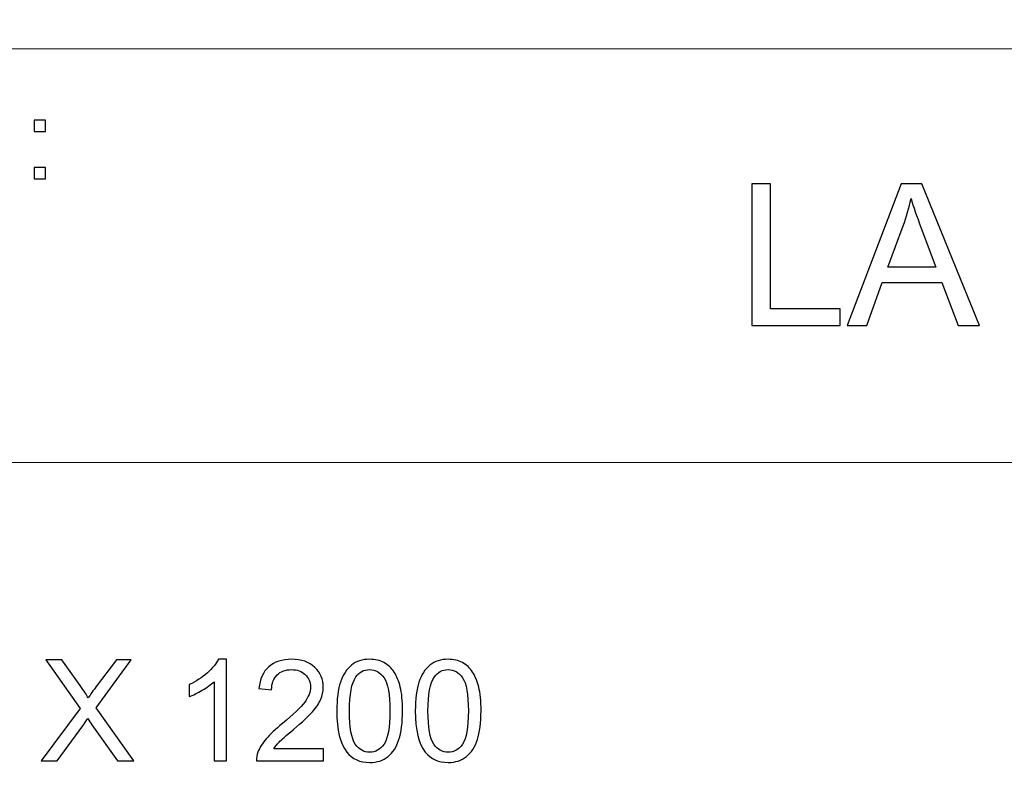
# Model space of a CAD drawing. Units: millimetres. Extents: x -148 to 148, y -105 to 105.
# Drawn here: x -5 to 19, y -87 to -68 of the extents above; entities that cross this region are included whole.
import ezdxf

# ---------------------------------------------------------------- set-up
doc = ezdxf.new("R2010")
doc.units = ezdxf.units.MM
doc.header["$MEASUREMENT"] = 0
doc.layers.add('Layer 1', color=7, linetype='Continuous')

msp = doc.modelspace()

# ---------------------------------------------------------------- linework, layer by layer
at = {"layer": 'Layer 1', "color": 250, "lineweight": 18}
for points, knots in [([(141.5001, 85.0001), (141.5001, 85.0001), (141.5001, -98.0001), (141.5001, -98.0001), (141.5001, -98.0001), (141.5001, -98.0001), (-141.5001, -98.0001), (-141.5001, -98.0001), (-141.5001, -98.0001), (-141.5001, -98.0001), (-141.5001, 85.0001), (-141.5001, 85.0001), (-141.5001, 85.0001), (-141.5001, 85.0001), (141.5001, 85.0001), (141.5001, 85.0001)], [0, 0, 0, 0, 0.2, 0.2, 0.2, 0.2, 0.4, 0.4, 0.4, 0.4, 0.6, 0.6, 0.6, 0.6, 1, 1, 1, 1]), ([(141.5001, -68.694), (141.5001, -68.694), (-21.6408, -68.694), (-21.6408, -68.694), (-21.6408, -68.694), (-21.6408, -68.694), (-21.6408, -98.0001), (-21.6408, -98.0001)], [0, 0, 0, 0, 0.3333333, 0.3333333, 0.3333333, 0.3333333, 1, 1, 1, 1])]:
    msp.add_open_spline(points, degree=3, knots=knots, dxfattribs=at)
at = {"layer": 'Layer 1', "color": 51}
for points, knots in [([(-4.8258, -70.7631), (-4.8258, -70.7631), (-4.8258, -70.4809), (-4.8258, -70.4809), (-4.8258, -70.4809), (-4.8258, -70.4809), (-4.5433, -70.4809), (-4.5433, -70.4809), (-4.5433, -70.4809), (-4.5433, -70.4809), (-4.5433, -70.7631), (-4.5433, -70.7631), (-4.5433, -70.7631), (-4.5433, -70.7631), (-4.8258, -70.7631), (-4.8258, -70.7631)], [0, 0, 0, 0, 0.2, 0.2, 0.2, 0.2, 0.4, 0.4, 0.4, 0.4, 0.6, 0.6, 0.6, 0.6, 1, 1, 1, 1]), ([(-4.8258, -71.9442), (-4.8258, -71.9442), (-4.8258, -71.6615), (-4.8258, -71.6615), (-4.8258, -71.6615), (-4.8258, -71.6615), (-4.5433, -71.6615), (-4.5433, -71.6615), (-4.5433, -71.6615), (-4.5433, -71.6615), (-4.5433, -71.9442), (-4.5433, -71.9442), (-4.5433, -71.9442), (-4.5433, -71.9442), (-4.8258, -71.9442), (-4.8258, -71.9442)], [0, 0, 0, 0, 0.2, 0.2, 0.2, 0.2, 0.4, 0.4, 0.4, 0.4, 0.6, 0.6, 0.6, 0.6, 1, 1, 1, 1]), ([(13.1191, -75.6103), (13.1191, -75.6103), (13.1191, -72.074), (13.1191, -72.074), (13.1191, -72.074), (13.1191, -72.074), (13.5883, -72.074), (13.5883, -72.074), (13.5883, -72.074), (13.5883, -72.074), (13.5883, -75.1954), (13.5883, -75.1954), (13.5883, -75.1954), (13.5883, -75.1954), (15.3268, -75.1954), (15.3268, -75.1954), (15.3268, -75.1954), (15.3268, -75.1954), (15.3268, -75.6103), (15.3268, -75.6103), (15.3268, -75.6103), (15.3268, -75.6103), (13.1191, -75.6103), (13.1191, -75.6103)], [0, 0, 0, 0, 0.1428571, 0.1428571, 0.1428571, 0.1428571, 0.2857143, 0.2857143, 0.2857143, 0.2857143, 0.4285714, 0.4285714, 0.4285714, 0.4285714, 0.5714286, 0.5714286, 0.5714286, 0.5714286, 0.7142857, 0.7142857, 0.7142857, 0.7142857, 1, 1, 1, 1]), ([(15.4981, -75.6103), (15.4981, -75.6103), (16.8546, -72.074), (16.8546, -72.074), (16.8546, -72.074), (16.8546, -72.074), (17.3691, -72.074), (17.3691, -72.074), (17.3691, -72.074), (17.3691, -72.074), (18.8088, -75.6103), (18.8088, -75.6103), (18.8088, -75.6103), (18.8088, -75.6103), (18.2762, -75.6103), (18.2762, -75.6103), (18.2762, -75.6103), (18.2762, -75.6103), (17.8671, -74.5386), (17.8671, -74.5386), (17.8671, -74.5386), (17.8671, -74.5386), (16.378, -74.5386), (16.378, -74.5386), (16.378, -74.5386), (16.378, -74.5386), (15.9945, -75.6103), (15.9945, -75.6103), (15.9945, -75.6103), (15.9945, -75.6103), (15.4981, -75.6103), (15.4981, -75.6103)], [0, 0, 0, 0, 0.1111111, 0.1111111, 0.1111111, 0.1111111, 0.2222222, 0.2222222, 0.2222222, 0.2222222, 0.3333333, 0.3333333, 0.3333333, 0.3333333, 0.4444444, 0.4444444, 0.4444444, 0.4444444, 0.5555556, 0.5555556, 0.5555556, 0.5555556, 0.6666667, 0.6666667, 0.6666667, 0.6666667, 0.7777778, 0.7777778, 0.7777778, 0.7777778, 1, 1, 1, 1]), ([(16.5155, -74.1583), (16.5155, -74.1583), (17.7206, -74.1583), (17.7206, -74.1583), (17.7206, -74.1583), (17.7206, -74.1583), (17.3518, -73.1779), (17.3518, -73.1779), (17.3518, -73.1779), (17.2407, -72.8799), (17.1567, -72.6338), (17.0983, -72.4395), (17.0983, -72.4395), (17.0497, -72.67), (16.9847, -72.8964), (16.9032, -73.1203), (16.9032, -73.1203), (16.9032, -73.1203), (16.5155, -74.1583), (16.5155, -74.1583)], [0, 0, 0, 0, 0.1666667, 0.1666667, 0.1666667, 0.1666667, 0.3333333, 0.3333333, 0.3333333, 0.3333333, 0.5, 0.5, 0.5, 0.5, 0.6666667, 0.6666667, 0.6666667, 0.6666667, 1, 1, 1, 1]), ([(-4.6478, -86.4907), (-4.6478, -86.4907), (-3.6718, -85.1801), (-3.6718, -85.1801), (-3.6718, -85.1801), (-3.6718, -85.1801), (-4.5314, -83.9648), (-4.5314, -83.9648), (-4.5314, -83.9648), (-4.5314, -83.9648), (-4.1333, -83.9648), (-4.1333, -83.9648), (-4.1333, -83.9648), (-4.1333, -83.9648), (-3.673, -84.611), (-3.673, -84.611), (-3.673, -84.611), (-3.5771, -84.745), (-3.5107, -84.8473), (-3.4725, -84.9185), (-3.4725, -84.9185), (-3.4154, -84.8303), (-3.3484, -84.7362), (-3.2714, -84.6368), (-3.2714, -84.6368), (-3.2714, -84.6368), (-2.7669, -83.9648), (-2.7669, -83.9648), (-2.7669, -83.9648), (-2.7669, -83.9648), (-2.4006, -83.9648), (-2.4006, -83.9648), (-2.4006, -83.9648), (-2.4006, -83.9648), (-3.2779, -85.1654), (-3.2779, -85.1654), (-3.2779, -85.1654), (-3.2779, -85.1654), (-2.3336, -86.4907), (-2.3336, -86.4907), (-2.3336, -86.4907), (-2.3336, -86.4907), (-2.744, -86.4907), (-2.744, -86.4907), (-2.744, -86.4907), (-2.744, -86.4907), (-3.3813, -85.5899), (-3.3813, -85.5899), (-3.3813, -85.5899), (-3.4178, -85.5388), (-3.4525, -85.4876), (-3.4848, -85.4371), (-3.4848, -85.4371), (-3.5413, -85.5217), (-3.5812, -85.5811), (-3.6059, -85.6146), (-3.6059, -85.6146), (-3.6059, -85.6146), (-4.2462, -86.4907), (-4.2462, -86.4907), (-4.2462, -86.4907), (-4.2462, -86.4907), (-4.6478, -86.4907), (-4.6478, -86.4907)], [0, 0, 0, 0, 0.0588235, 0.0588235, 0.0588235, 0.0588235, 0.1176471, 0.1176471, 0.1176471, 0.1176471, 0.1764706, 0.1764706, 0.1764706, 0.1764706, 0.2352941, 0.2352941, 0.2352941, 0.2352941, 0.2941176, 0.2941176, 0.2941176, 0.2941176, 0.3529412, 0.3529412, 0.3529412, 0.3529412, 0.4117647, 0.4117647, 0.4117647, 0.4117647, 0.4705882, 0.4705882, 0.4705882, 0.4705882, 0.5294118, 0.5294118, 0.5294118, 0.5294118, 0.5882353, 0.5882353, 0.5882353, 0.5882353, 0.6470588, 0.6470588, 0.6470588, 0.6470588, 0.7058824, 0.7058824, 0.7058824, 0.7058824, 0.7647059, 0.7647059, 0.7647059, 0.7647059, 0.8235294, 0.8235294, 0.8235294, 0.8235294, 0.8823529, 0.8823529, 0.8823529, 0.8823529, 1, 1, 1, 1]), ([(-0.0177, -86.4907), (-0.0177, -86.4907), (-0.3281, -86.4907), (-0.3281, -86.4907), (-0.3281, -86.4907), (-0.3281, -86.4907), (-0.3281, -84.514), (-0.3281, -84.514), (-0.3281, -84.514), (-0.4028, -84.5857), (-0.501, -84.6568), (-0.6221, -84.728), (-0.6221, -84.728), (-0.7432, -84.7991), (-0.8526, -84.8526), (-0.949, -84.8879), (-0.949, -84.8879), (-0.949, -84.8879), (-0.949, -84.588), (-0.949, -84.588), (-0.949, -84.588), (-0.7755, -84.5069), (-0.6239, -84.4081), (-0.4939, -84.2917), (-0.4939, -84.2917), (-0.364, -84.1759), (-0.2717, -84.0636), (-0.2176, -83.9542), (-0.2176, -83.9542), (-0.2176, -83.9542), (-0.0177, -83.9542), (-0.0177, -83.9542), (-0.0177, -83.9542), (-0.0177, -83.9542), (-0.0177, -86.4907), (-0.0177, -86.4907)], [0, 0, 0, 0, 0.1, 0.1, 0.1, 0.1, 0.2, 0.2, 0.2, 0.2, 0.3, 0.3, 0.3, 0.3, 0.4, 0.4, 0.4, 0.4, 0.5, 0.5, 0.5, 0.5, 0.6, 0.6, 0.6, 0.6, 0.7, 0.7, 0.7, 0.7, 0.8, 0.8, 0.8, 0.8, 1, 1, 1, 1]), ([(2.4065, -86.1944), (2.4065, -86.1944), (2.4065, -86.4907), (2.4065, -86.4907), (2.4065, -86.4907), (2.4065, -86.4907), (0.7343, -86.4907), (0.7343, -86.4907), (0.7343, -86.4907), (0.732, -86.416), (0.7443, -86.3443), (0.7708, -86.2749), (0.7708, -86.2749), (0.8137, -86.1614), (0.8825, -86.0491), (0.9771, -85.9392), (0.9771, -85.9392), (1.0718, -85.8292), (1.207, -85.7022), (1.3828, -85.5582), (1.3828, -85.5582), (1.6562, -85.333), (1.842, -85.1548), (1.939, -85.0231), (1.939, -85.0231), (2.0367, -84.8914), (2.0855, -84.7668), (2.0855, -84.6492), (2.0855, -84.6492), (2.0855, -84.5263), (2.0414, -84.4228), (1.9532, -84.3382), (1.9532, -84.3382), (1.865, -84.2541), (1.7497, -84.2117), (1.608, -84.2117), (1.608, -84.2117), (1.4581, -84.2117), (1.3381, -84.2564), (1.2482, -84.3458), (1.2482, -84.3458), (1.1582, -84.4346), (1.113, -84.5581), (1.1118, -84.7162), (1.1118, -84.7162), (1.1118, -84.7162), (0.7943, -84.6845), (0.7943, -84.6845), (0.7943, -84.6845), (0.816, -84.4469), (0.8983, -84.2658), (1.0406, -84.1412), (1.0406, -84.1412), (1.1835, -84.0165), (1.3746, -83.9542), (1.6151, -83.9542), (1.6151, -83.9542), (1.8573, -83.9542), (2.0496, -84.0212), (2.1907, -84.1559), (2.1907, -84.1559), (2.3324, -84.2905), (2.403, -84.4575), (2.403, -84.6562), (2.403, -84.6562), (2.403, -84.7574), (2.3824, -84.8567), (2.3406, -84.9543), (2.3406, -84.9543), (2.2995, -85.0525), (2.2307, -85.1554), (2.1348, -85.2636), (2.1348, -85.2636), (2.0384, -85.3712), (1.8791, -85.52), (1.6568, -85.7081), (1.6568, -85.7081), (1.4704, -85.8645), (1.3505, -85.9703), (1.2976, -86.0262), (1.2976, -86.0262), (1.2447, -86.0821), (1.2012, -86.1379), (1.1665, -86.1944), (1.1665, -86.1944), (1.1665, -86.1944), (2.4065, -86.1944), (2.4065, -86.1944)], [0, 0, 0, 0, 0.0434783, 0.0434783, 0.0434783, 0.0434783, 0.0869565, 0.0869565, 0.0869565, 0.0869565, 0.1304348, 0.1304348, 0.1304348, 0.1304348, 0.173913, 0.173913, 0.173913, 0.173913, 0.2173913, 0.2173913, 0.2173913, 0.2173913, 0.2608696, 0.2608696, 0.2608696, 0.2608696, 0.3043478, 0.3043478, 0.3043478, 0.3043478, 0.3478261, 0.3478261, 0.3478261, 0.3478261, 0.3913043, 0.3913043, 0.3913043, 0.3913043, 0.4347826, 0.4347826, 0.4347826, 0.4347826, 0.4782609, 0.4782609, 0.4782609, 0.4782609, 0.5217391, 0.5217391, 0.5217391, 0.5217391, 0.5652174, 0.5652174, 0.5652174, 0.5652174, 0.6086957, 0.6086957, 0.6086957, 0.6086957, 0.6521739, 0.6521739, 0.6521739, 0.6521739, 0.6956522, 0.6956522, 0.6956522, 0.6956522, 0.7391304, 0.7391304, 0.7391304, 0.7391304, 0.7826087, 0.7826087, 0.7826087, 0.7826087, 0.826087, 0.826087, 0.826087, 0.826087, 0.8695652, 0.8695652, 0.8695652, 0.8695652, 0.9130435, 0.9130435, 0.9130435, 0.9130435, 1, 1, 1, 1]), ([(2.7422, -85.2442), (2.7422, -84.9461), (2.7727, -84.705), (2.8339, -84.5228), (2.8339, -84.5228), (2.8956, -84.3399), (2.9868, -84.1994), (3.1079, -84.1012), (3.1079, -84.1012), (3.2284, -84.003), (3.3807, -83.9542), (3.5641, -83.9542), (3.5641, -83.9542), (3.6994, -83.9542), (3.8181, -83.9813), (3.921, -84.0359), (3.921, -84.0359), (4.0233, -84.0906), (4.108, -84.1694), (4.1739, -84.2723), (4.1739, -84.2723), (4.2397, -84.3746), (4.2915, -84.4998), (4.3291, -84.6474), (4.3291, -84.6474), (4.3673, -84.795), (4.3861, -84.9943), (4.3861, -85.2442), (4.3861, -85.2442), (4.3861, -85.5405), (4.3555, -85.7804), (4.295, -85.9627), (4.295, -85.9627), (4.2344, -86.1456), (4.1433, -86.2861), (4.0222, -86.3849), (4.0222, -86.3849), (3.9016, -86.4836), (3.7488, -86.533), (3.5641, -86.533), (3.5641, -86.533), (3.3213, -86.533), (3.1302, -86.4466), (2.9915, -86.2732), (2.9915, -86.2732), (2.8251, -86.0615), (2.7422, -85.7187), (2.7422, -85.2442)], [0, 0, 0, 0, 0.0769231, 0.0769231, 0.0769231, 0.0769231, 0.1538462, 0.1538462, 0.1538462, 0.1538462, 0.2307692, 0.2307692, 0.2307692, 0.2307692, 0.3076923, 0.3076923, 0.3076923, 0.3076923, 0.3846154, 0.3846154, 0.3846154, 0.3846154, 0.4615385, 0.4615385, 0.4615385, 0.4615385, 0.5384615, 0.5384615, 0.5384615, 0.5384615, 0.6153846, 0.6153846, 0.6153846, 0.6153846, 0.6923077, 0.6923077, 0.6923077, 0.6923077, 0.7692308, 0.7692308, 0.7692308, 0.7692308, 0.8461538, 0.8461538, 0.8461538, 0.8461538, 1, 1, 1, 1]), ([(4.7042, -85.2442), (4.7042, -84.9461), (4.7347, -84.705), (4.7959, -84.5228), (4.7959, -84.5228), (4.8576, -84.3399), (4.9488, -84.1994), (5.0699, -84.1012), (5.0699, -84.1012), (5.1904, -84.003), (5.3427, -83.9542), (5.5261, -83.9542), (5.5261, -83.9542), (5.6614, -83.9542), (5.7801, -83.9813), (5.883, -84.0359), (5.883, -84.0359), (5.9853, -84.0906), (6.07, -84.1694), (6.1359, -84.2723), (6.1359, -84.2723), (6.2017, -84.3746), (6.2535, -84.4998), (6.2911, -84.6474), (6.2911, -84.6474), (6.3293, -84.795), (6.3481, -84.9943), (6.3481, -85.2442), (6.3481, -85.2442), (6.3481, -85.5405), (6.3175, -85.7804), (6.257, -85.9627), (6.257, -85.9627), (6.1964, -86.1456), (6.1053, -86.2861), (5.9842, -86.3849), (5.9842, -86.3849), (5.8636, -86.4836), (5.7108, -86.533), (5.5261, -86.533), (5.5261, -86.533), (5.2833, -86.533), (5.0922, -86.4466), (4.9535, -86.2732), (4.9535, -86.2732), (4.7871, -86.0615), (4.7042, -85.7187), (4.7042, -85.2442)], [0, 0, 0, 0, 0.0769231, 0.0769231, 0.0769231, 0.0769231, 0.1538462, 0.1538462, 0.1538462, 0.1538462, 0.2307692, 0.2307692, 0.2307692, 0.2307692, 0.3076923, 0.3076923, 0.3076923, 0.3076923, 0.3846154, 0.3846154, 0.3846154, 0.3846154, 0.4615385, 0.4615385, 0.4615385, 0.4615385, 0.5384615, 0.5384615, 0.5384615, 0.5384615, 0.6153846, 0.6153846, 0.6153846, 0.6153846, 0.6923077, 0.6923077, 0.6923077, 0.6923077, 0.7692308, 0.7692308, 0.7692308, 0.7692308, 0.8461538, 0.8461538, 0.8461538, 0.8461538, 1, 1, 1, 1]), ([(3.0597, -85.2454), (3.0597, -85.6611), (3.1079, -85.9374), (3.2049, -86.0738), (3.2049, -86.0738), (3.3019, -86.2108), (3.4219, -86.279), (3.5641, -86.279), (3.5641, -86.279), (3.7064, -86.279), (3.8264, -86.2102), (3.9234, -86.0732), (3.9234, -86.0732), (4.0204, -85.9357), (4.0686, -85.6599), (4.0686, -85.2454), (4.0686, -85.2454), (4.0686, -84.8297), (4.0204, -84.5533), (3.9234, -84.4169), (3.9234, -84.4169), (3.827, -84.2799), (3.7058, -84.2117), (3.5606, -84.2117), (3.5606, -84.2117), (3.4183, -84.2117), (3.3043, -84.2723), (3.219, -84.3928), (3.219, -84.3928), (3.1126, -84.5463), (3.0597, -84.8309), (3.0597, -85.2454)], [0, 0, 0, 0, 0.1111111, 0.1111111, 0.1111111, 0.1111111, 0.2222222, 0.2222222, 0.2222222, 0.2222222, 0.3333333, 0.3333333, 0.3333333, 0.3333333, 0.4444444, 0.4444444, 0.4444444, 0.4444444, 0.5555556, 0.5555556, 0.5555556, 0.5555556, 0.6666667, 0.6666667, 0.6666667, 0.6666667, 0.7777778, 0.7777778, 0.7777778, 0.7777778, 1, 1, 1, 1]), ([(5.0217, -85.2454), (5.0217, -85.6611), (5.0699, -85.9374), (5.1669, -86.0738), (5.1669, -86.0738), (5.2639, -86.2108), (5.3839, -86.279), (5.5261, -86.279), (5.5261, -86.279), (5.6684, -86.279), (5.7884, -86.2102), (5.8854, -86.0732), (5.8854, -86.0732), (5.9824, -85.9357), (6.0306, -85.6599), (6.0306, -85.2454), (6.0306, -85.2454), (6.0306, -84.8297), (5.9824, -84.5533), (5.8854, -84.4169), (5.8854, -84.4169), (5.789, -84.2799), (5.6678, -84.2117), (5.5226, -84.2117), (5.5226, -84.2117), (5.3803, -84.2117), (5.2663, -84.2723), (5.181, -84.3928), (5.181, -84.3928), (5.0746, -84.5463), (5.0217, -84.8309), (5.0217, -85.2454)], [0, 0, 0, 0, 0.1111111, 0.1111111, 0.1111111, 0.1111111, 0.2222222, 0.2222222, 0.2222222, 0.2222222, 0.3333333, 0.3333333, 0.3333333, 0.3333333, 0.4444444, 0.4444444, 0.4444444, 0.4444444, 0.5555556, 0.5555556, 0.5555556, 0.5555556, 0.6666667, 0.6666667, 0.6666667, 0.6666667, 0.7777778, 0.7777778, 0.7777778, 0.7777778, 1, 1, 1, 1])]:
    msp.add_open_spline(points, degree=3, knots=knots, dxfattribs=at)
at = {"layer": 'Layer 1', "color": 250, "lineweight": 18}
msp.add_open_spline([(-21.6408, -79.0365), (-21.6408, -79.0365), (141.5001, -79.0365), (141.5001, -79.0365)], degree=3, dxfattribs=at)

doc.saveas('drawing.dxf')
